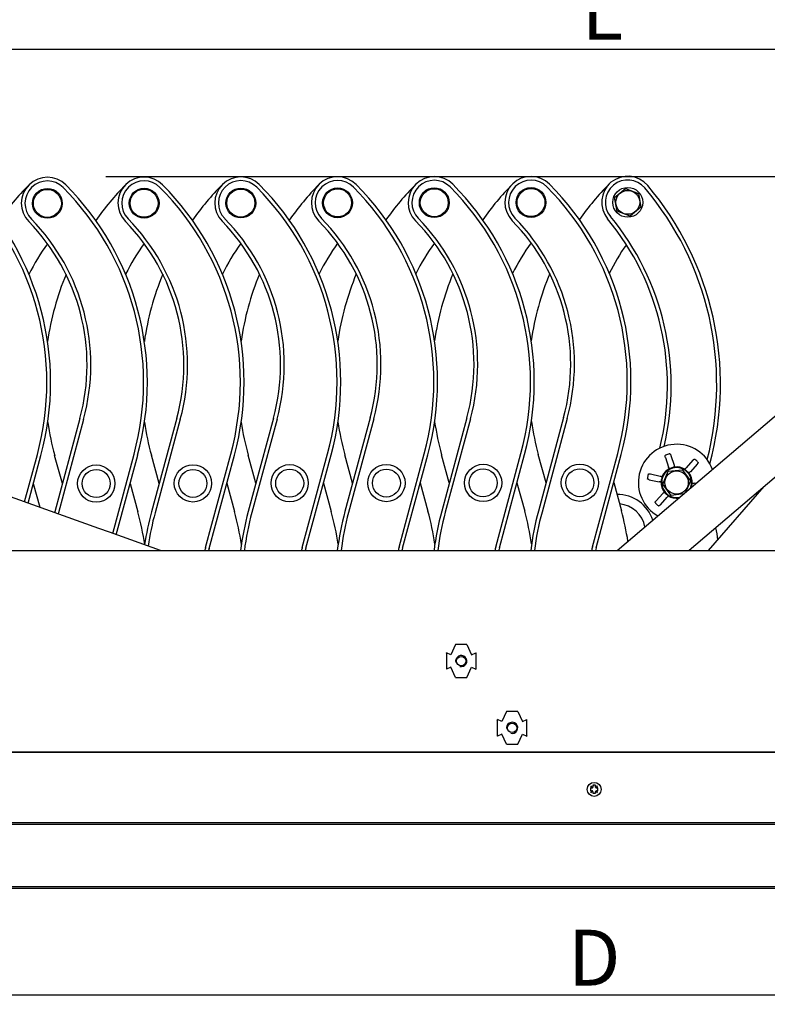
# Model space of a CAD drawing. Units: millimetres. Extents: x 0 to 5750, y 0 to 4113.
# Drawn here: x 3325 to 3726, y 1958 to 2486 of the extents above; entities that cross this region are included whole.
import ezdxf
from ezdxf.lldxf.tags import DXFTag

# ---------------------------------------------------------------- set-up
doc = ezdxf.new("R2010")
doc.units = ezdxf.units.MM
doc.header["$LTSCALE"] = 10
doc.layers.add('FAKRO LOFT LADDERS', color=7, linetype='Continuous')
doc.layers.add('FAKRO TEXT', color=80, linetype='Continuous', lineweight=9)
doc.styles.get("Standard").update_dxf_attribs({"font": 'verdana.ttf'})
tags = doc.linetypes.add('HIDDEN2', pattern=[4.7625, 3.175, -1.5875]).pattern_tags.tags
tags[6:7] = [DXFTag(74, 4), DXFTag(75, 0), DXFTag(340, '0'), DXFTag(46, 0.0), DXFTag(50, 0.0), DXFTag(44, 0.0), DXFTag(45, 0.0)]
tags[4:5] = [DXFTag(74, 4), DXFTag(75, 0), DXFTag(340, '0'), DXFTag(46, 0.0), DXFTag(50, 0.0), DXFTag(44, 0.0), DXFTag(45, 0.0)]
doc.dimstyles.get("Standard").update_dxf_attribs({"dimtxt": 0.18, "dimasz": 0.18, "dimexe": 0.18, "dimexo": 0.0625, "dimgap": 0.09, "dimtad": 0, "dimtih": 1, "dimtoh": 1, "dimdec": 4, "dimzin": 0, "dimdsep": 46, "dimtxsty": 'Standard', "dimcen": 0.09, "dimadec": 0, "dimazin": 0, "dimtfac": 1, "dimtdec": 4, "dimtofl": 0, "dimtmove": 0, "dimatfit": 3, "dimfxl": 1, "dimtolj": 1, "dimtzin": 0, "dimarcsym": 0})

# ---------------------------------------------------------------- blocks, each defined once
blk = doc.blocks.new('LST BOK')
at = {"color": 7, "ltscale": 25.4}
for p, q in [((51.94, 275.56), (57.7, 280.37)), ((57.7, 280.37), (64.75, 277.79)), ((53.23, 268.16), (51.94, 275.56)), ((64.75, 277.79), (66.04, 270.4)), ((66.04, 270.4), (60.28, 265.58)), ((60.28, 265.58), (53.23, 268.16)), ((302.54, 265.96), (91.89, 86.23)), ((53.38, 86.23), (244.09, 248.95)), ((-234.7, 157.11), (-248.23, 107)), ((-232.77, 156.59), (-246.3, 106.48)), ((-182.84, 157.2), (-196.36, 107.1)), ((-180.9, 156.68), (-194.43, 106.57)), ((-130.97, 157.29), (-144.5, 107.19)), ((-129.04, 156.77), (-142.57, 106.66)), ((-79.11, 157.38), (-92.64, 107.28)), ((-77.18, 156.86), (-90.71, 106.76)), ((-27.25, 157.47), (-40.77, 107.37)), ((-25.31, 156.95), (-38.84, 106.85)), ((24.62, 157.56), (11.09, 107.46)), ((26.55, 157.04), (13.02, 106.94)), ((-264.43, 112.4), (-257.57, 137.82)), ((-262.54, 111.72), (-255.63, 137.3)), ((-244.13, 122.17), (-248.28, 137.31)), ((-217.17, 95.44), (-205.7, 137.91)), ((-215.28, 94.76), (-203.77, 137.39)), ((-192.27, 122.26), (-196.42, 137.4)), ((-167.37, 87.9), (-153.84, 138)), ((-165.44, 87.38), (-151.91, 137.48)), ((-140.41, 122.35), (-144.55, 137.49)), ((-115.5, 87.99), (-101.98, 138.09)), ((-113.57, 87.47), (-100.04, 137.57)), ((-88.54, 122.44), (-92.69, 137.58)), ((-63.64, 88.08), (-50.11, 138.18)), ((-61.71, 87.56), (-48.18, 137.66)), ((-36.68, 122.53), (-40.83, 137.68)), ((-11.78, 88.17), (1.75, 138.28)), ((-9.84, 87.65), (3.68, 137.75)), ((15.18, 122.62), (11.04, 137.77)), ((40.09, 88.26), (53.62, 138.37)), ((42.02, 87.74), (55.55, 137.84)), ((79.18, 136.2), (80.84, 131.07)), ((82.17, 137.17), (83.83, 132.04)), ((93.84, 134.67), (90.23, 130.67)), ((96.17, 132.56), (92.56, 128.56)), ((71.18, 127.35), (76.46, 126.22)), ((77.72, 121.9), (80.72, 128.78)), ((80.72, 128.78), (88.18, 129.62)), ((88.18, 129.62), (92.64, 123.59)), ((-259.73, 122.14), (-256.26, 109.47)), ((-207.86, 122.23), (-203.72, 107.08)), ((-156, 122.32), (-151.85, 107.17)), ((-104.14, 122.41), (-99.99, 107.26)), ((-52.27, 122.5), (-48.13, 107.36)), ((-0.41, 122.59), (3.74, 107.45)), ((51.45, 122.68), (55.6, 107.54)), ((70.53, 124.28), (75.8, 123.15)), ((82.19, 115.86), (77.72, 121.9)), ((92.64, 123.59), (89.97, 117.45)), ((95.47, 122.14), (94.57, 122.34)), ((-224.53, 98.08), (-287.69, 120.74)), ((74.19, 112.92), (77.81, 116.92)), ((89.01, 116.64), (82.19, 115.86)), ((102.36, 86.23), (132.18, 120.6)), ((76.52, 110.82), (80.14, 114.82)), ((-218.96, 96.08), (-224.53, 98.08)), ((-191.51, 86.23), (-218.96, 96.08)), ((-516.71, 86.23), (598.74, 86.23)), ((-33.29, 35.82), (-35.79, 30.37)), ((-27.29, 35.82), (-33.29, 35.82)), ((-27.29, 35.82), (-24.79, 30.37)), ((-38.24, 31.25), (-38.15, 31.45)), ((-38.24, 31.25), (-38.24, 22.8)), ((-35.79, 30.37), (-38.15, 31.45)), ((-24.79, 30.37), (-22.43, 31.45)), ((-22.34, 31.25), (-22.43, 31.45)), ((-22.34, 22.8), (-22.34, 31.25)), ((-38.24, 22.8), (-38.15, 22.6)), ((-35.79, 23.68), (-38.15, 22.6)), ((-33.29, 18.22), (-35.79, 23.68)), ((-27.29, 18.22), (-24.79, 23.68)), ((-24.79, 23.68), (-22.43, 22.6)), ((-22.34, 22.8), (-22.43, 22.6)), ((-33.29, 18.22), (-27.29, 18.22)), ((-6, 0), (-8.5, -5.45)), ((0, 0), (-6, 0)), ((0, 0), (2.5, -5.45)), ((-10.95, -4.58), (-10.86, -4.37)), ((-10.95, -4.58), (-10.95, -13.02)), ((-8.5, -5.45), (-10.86, -4.37)), ((2.5, -5.45), (4.86, -4.37)), ((4.95, -4.58), (4.86, -4.37)), ((4.95, -13.02), (4.95, -4.58)), ((-10.95, -13.02), (-10.86, -13.23)), ((-8.5, -12.15), (-10.86, -13.23)), ((-6, -17.6), (-8.5, -12.15)), ((0, -17.6), (2.5, -12.15)), ((2.5, -12.15), (4.86, -13.23)), ((4.95, -13.02), (4.86, -13.23)), ((-6, -17.6), (0, -17.6)), ((633.01, -21.77), (-550.99, -21.77)), ((-549.99, -21.77), (632.01, -21.77)), ((39.76, -41.02), (39.01, -41.02)), ((39.01, -41.02), (39.01, -42.52)), ((39.01, -41.02), (39.21, -41.22)), ((40.03, -40.94), (39.19, -39.94)), ((39.19, -39.94), (40.19, -40.78)), ((41.76, -39.6), (40.26, -39.6)), ((40.26, -39.6), (40.26, -40.52)), ((40.26, -39.6), (40.46, -39.8)), ((41.76, -39.6), (41.56, -39.8)), ((41.76, -40.52), (41.76, -39.6)), ((42.84, -39.94), (41.84, -40.78)), ((42, -40.94), (42.84, -39.94)), ((43.01, -41.02), (42.26, -41.02)), ((42.81, -41.22), (43.01, -41.02)), ((43.01, -42.52), (43.01, -41.02)), ((39.01, -42.52), (39.21, -42.32)), ((39.01, -42.52), (39.76, -42.52)), ((39.19, -43.59), (40.03, -42.59)), ((40.19, -42.75), (39.19, -43.59)), ((40.26, -43.02), (40.26, -43.83)), ((40.46, -43.63), (40.26, -43.83)), ((40.26, -43.83), (41.76, -43.83)), ((41.56, -43.63), (41.76, -43.83)), ((41.76, -43.83), (41.76, -43.02)), ((41.84, -42.75), (42.84, -43.59)), ((42.84, -43.59), (42, -42.59)), ((42.26, -42.52), (43.01, -42.52)), ((42.81, -42.32), (43.01, -42.52)), ((-550.99, -93.77), (632.01, -93.77)), ((-550.99, -94.77), (633.01, -94.77))]:
    blk.add_line(p, q, dxfattribs=at)
at = {"color": 7, "linetype": 'HIDDEN2'}
blk.add_line((-528.99, -59.45), (611.01, -59.45), dxfattribs=at)
at = {"color": 7, "linetype": 'Continuous'}
blk.add_line((-528.99, -60.45), (611.01, -60.45), dxfattribs=at)
at = {"color": 7, "ltscale": 25.4}
for centre, radius in [((-252.19, 272.43), 8), ((-252.19, 272.43), 7.5), ((-200.33, 272.52), 8), ((-200.33, 272.52), 7.5), ((-148.47, 272.61), 8), ((-148.47, 272.61), 7.5), ((-96.6, 272.7), 8), ((-96.6, 272.7), 7.5), ((-44.74, 272.79), 8), ((-44.74, 272.79), 7.5), ((7.12, 272.89), 8), ((7.12, 272.89), 7.5), ((58.99, 272.98), 8), ((58.99, 272.98), 6.4), ((-226, 122.2), 10), ((-174.14, 122.29), 10), ((-122.27, 122.38), 10), ((-70.41, 122.47), 10), ((-18.54, 122.56), 10), ((33.32, 122.65), 10), ((-226, 122.2), 7.5), ((-174.14, 122.29), 7.5), ((-122.27, 122.38), 7.5), ((-70.41, 122.47), 7.5), ((-18.54, 122.56), 7.5), ((33.32, 122.65), 7.5), ((85.18, 122.74), 6.25), ((-30.29, 27.02), 2.5), ((-3, -8.8), 2.5), ((41.01, -41.77), 3.75)]:
    blk.add_circle(centre, radius, dxfattribs=at)
for centre, radius, start, end in [((-252.19, 272.43), 14, 44.8662, 224.3287), ((-200.33, 272.52), 14, 44.8662, 224.3287), ((-148.47, 272.61), 14, 44.8662, 224.3287), ((-96.6, 272.7), 14, 44.8662, 224.3287), ((-44.74, 272.79), 14, 44.8662, 224.3287), ((7.12, 272.89), 14, 44.8662, 224.3287), ((58.99, 272.98), 14, 40.22, 219.5692), ((-400.45, 176.4), 148, 344.8909, 44.8662), ((-400.45, 176.4), 150, 344.8909, 44.8662), ((-155.47, 176.83), 150, 135.3347, 144.8468), ((-252.19, 272.43), 12, 44.8662, 224.3287), ((-348.59, 176.49), 148, 344.8909, 44.8662), ((-348.59, 176.49), 150, 344.8909, 44.8662), ((-103.6, 176.92), 150, 135.3347, 144.8468), ((-200.33, 272.52), 12, 44.8662, 224.3287), ((-296.72, 176.58), 148, 344.8909, 44.8662), ((-296.72, 176.58), 150, 344.8909, 44.8662), ((-51.74, 177.01), 150, 135.3347, 144.8468), ((-148.47, 272.61), 12, 44.8662, 224.3287), ((-244.86, 176.67), 148, 344.8909, 44.8662), ((-244.86, 176.67), 150, 344.8909, 44.8662), ((0.12, 177.1), 150, 135.3347, 144.8468), ((-96.6, 272.7), 12, 44.8662, 224.3287), ((-192.99, 176.76), 148, 344.8909, 44.8662), ((-192.99, 176.76), 150, 344.8909, 44.8662), ((51.99, 177.19), 150, 135.3347, 144.8468), ((-44.74, 272.79), 12, 44.8662, 224.3287), ((-141.13, 176.85), 148, 344.8909, 44.8662), ((-141.13, 176.85), 150, 344.8909, 44.8662), ((103.85, 177.28), 150, 135.3347, 144.8468), ((7.12, 272.89), 12, 44.8662, 224.3287), ((-89.27, 176.94), 148, 344.8909, 44.8662), ((-89.27, 176.94), 150, 344.8909, 44.8662), ((155.71, 177.37), 150, 135.3347, 144.8468), ((58.99, 272.98), 12, 40.22, 219.5692), ((-56.31, 175.47), 163, 345.6349, 40.22), ((-56.31, 175.47), 165, 344.9995, 40.22), ((-340.9, 185.78), 112, 344.8909, 44.3287), ((-289.03, 185.87), 112, 344.8909, 44.3287), ((-237.17, 185.96), 112, 344.8909, 44.3287), ((-185.31, 186.06), 112, 344.8909, 44.3287), ((-133.44, 186.15), 112, 344.8909, 44.3287), ((-81.58, 186.24), 112, 344.8909, 44.3287), ((-59.72, 174.88), 140, 346.0585, 39.5692), ((-59.72, 174.88), 142, 346.656, 39.5692), ((-340.9, 185.78), 110, 344.8909, 44.3287), ((-289.03, 185.87), 110, 344.8909, 44.3287), ((-237.17, 185.96), 110, 344.8909, 44.3287), ((-185.31, 186.06), 110, 344.8909, 44.3287), ((-133.44, 186.15), 110, 344.8909, 44.3287), ((-81.58, 186.24), 110, 344.8909, 44.3287), ((-163.19, 186.09), 110, 143.9787, 154.0161), ((-111.33, 186.19), 110, 143.9787, 154.0161), ((-59.46, 186.28), 110, 143.9787, 154.0161), ((-7.6, 186.37), 110, 143.9787, 154.0161), ((44.27, 186.46), 110, 143.9787, 154.0161), ((96.13, 186.55), 110, 143.9787, 154.0161), ((147.99, 186.64), 110, 144.6692, 154.0161), ((-103.6, 176.92), 150, 157.4995, 171.7838), ((-51.74, 177.01), 150, 157.4995, 171.7838), ((0.12, 177.1), 150, 157.4995, 171.7838), ((51.99, 177.19), 150, 157.4995, 171.7838), ((103.85, 177.28), 150, 157.4995, 171.7838), ((155.71, 177.37), 150, 157.4995, 171.7838), ((-103.6, 176.92), 150, 188.417, 195.31), ((-51.74, 177.01), 150, 188.417, 195.31), ((0.12, 177.1), 150, 188.417, 195.31), ((51.99, 177.19), 150, 188.417, 195.31), ((103.85, 177.28), 150, 188.417, 195.31), ((155.71, 177.37), 150, 188.417, 195.31), ((85.18, 122.74), 20.5, 20.1172, 240.8258), ((82.35, 131.51), 6.63, 99.5194, 116.2758), ((91.36, 129.58), 6.63, 39.5194, 56.2758), ((76.17, 124.67), 6.63, 159.5194, 176.2758), ((85.18, 122.74), 8, 0, 283.5085), ((85.18, 122.74), 8.4, 116.9243, 158.871), ((90.91, 105.02), 26.91, 105.8408, 109.9545), ((85.18, 122.74), 8.4, 56.9243, 98.871), ((72.7, 108.92), 26.91, 45.8408, 49.9545), ((85.18, 122.74), 8.4, 356.9243, 38.871), ((85.18, 122.74), 8.4, 176.9243, 218.871), ((103.39, 118.84), 26.91, 165.8408, 169.9545), ((85.18, 122.74), 8, 337.4345, 0), ((66.97, 126.65), 26.91, 345.8408, 349.9545), ((53.46, 96.29), 20, 18.1489, 90.7403), ((97.67, 136.56), 26.91, 225.8408, 229.9545), ((53.46, 96.29), 15, 10.0453, 85.7125), ((79, 115.9), 6.63, 219.5194, 236.2758), ((85.18, 122.74), 8.4, 236.9243, 278.871), ((-103.41, 67.91), 150, 164.8909, 165.0421), ((-103.41, 67.91), 148, 164.8909, 165.1069), ((-348.39, 67.48), 150, 8.417, 15.31), ((-51.55, 68), 150, 164.8909, 171.8382), ((-51.55, 68), 148, 164.8909, 171.9969), ((-296.53, 67.57), 150, 8.417, 15.31), ((0.31, 68.09), 150, 164.8909, 173.0516), ((0.31, 68.09), 148, 164.8909, 172.9572), ((-244.67, 67.66), 150, 8.417, 15.31), ((52.18, 68.18), 150, 164.8909, 173.0866), ((52.18, 68.18), 148, 164.8909, 172.9927), ((-192.8, 67.75), 150, 8.417, 15.31), ((104.04, 68.27), 150, 164.8909, 173.1216), ((104.04, 68.27), 148, 164.8909, 173.0281), ((-140.94, 67.84), 150, 8.417, 15.31), ((155.9, 68.36), 150, 164.8909, 173.1566), ((155.9, 68.36), 148, 164.8909, 173.0636), ((-89.08, 67.93), 150, 8.8978, 15.31), ((-56.13, 69.52), 165, 7.8201, 10.1261), ((-59.24, 58.7), 112, 164.8909, 165.7704), ((-59.24, 58.7), 110, 164.8909, 165.5059), ((-7.37, 58.79), 112, 164.8909, 165.8183), ((-7.37, 58.79), 110, 164.8909, 165.5548), ((44.49, 58.88), 112, 164.8909, 165.8663), ((44.49, 58.88), 110, 164.8909, 165.6037), ((96.35, 58.98), 112, 164.8909, 165.9142), ((96.35, 58.98), 110, 164.8909, 165.6525), ((148.22, 59.07), 112, 164.8909, 165.9622), ((148.22, 59.07), 110, 164.8909, 165.7014), ((-30.29, 27.02), 3, 255, 195), ((-3, -8.8), 3, 255, 195), ((39.76, -40.52), 0.5, 269.9996, 301.884), ((39.76, -40.52), 0.5, 301.8837, 328.1163), ((39.76, -40.52), 0.501, 328.161, 359.9553), ((42.26, -40.52), 0.5, 179.9996, 211.884), ((42.26, -40.52), 0.5, 211.8837, 238.1163), ((42.26, -40.52), 0.501, 238.161, 269.9553), ((39.76, -43.02), 0.501, 58.161, 89.9553), ((39.76, -43.02), 0.5, 31.8837, 58.1163), ((39.76, -43.02), 0.5, 0, 31.884), ((42.27, -43.02), 0.501, 148.161, 179.9553), ((42.26, -43.02), 0.5, 121.8837, 148.1163), ((42.26, -43.02), 0.5, 89.9996, 121.884)]:
    blk.add_arc(centre, radius, start, end, dxfattribs=at)
for centre, major_axis, start_param, end_param in [((88.28, 123.74), (-15.82, -5.11), 4.968867, 4.990773), ((82.09, 121.74), (15.82, 5.11), 1.292413, 1.314319), ((87.6, 120.56), (-12.34, 11.15), 4.968867, 4.990773), ((82.77, 124.92), (12.34, -11.15), 1.292413, 1.314319), ((84.5, 119.56), (3.49, 16.26), 1.292412, 1.314319), ((83.61, 122.23), (8.05, 2.6), 1.489268, 1.530866), ((86.76, 123.25), (-8.05, -2.6), 4.752319, 4.793917), ((83.95, 123.85), (6.28, -5.67), 1.489268, 1.530866), ((86.41, 121.63), (-6.28, 5.67), 4.752319, 4.793917), ((85.86, 125.92), (-3.49, -16.26), 4.968867, 4.990773), ((84.84, 121.12), (1.77, 8.27), 1.489268, 1.530866), ((85.53, 124.36), (-1.77, -8.27), 4.752319, 4.793917), ((85.53, 124.36), (-1.77, -8.27), 1.489268, 1.530866), ((83.95, 123.85), (6.28, -5.67), 4.752319, 4.793917), ((87.6, 120.56), (-12.34, 11.15), 1.292413, 1.314319), ((86.41, 121.63), (-6.28, 5.67), 1.489268, 1.530866), ((82.77, 124.92), (12.34, -11.15), 4.968867, 4.990773)]:
    blk.add_ellipse(centre, major_axis=major_axis, ratio=0.980686, start_param=start_param, end_param=end_param, dxfattribs=at)
for points in [[(81.62, 138.07), (81.65, 138.07), (81.69, 138.05), (81.79, 137.96), (81.84, 137.9), (81.94, 137.73), (81.99, 137.64), (82.09, 137.41), (82.13, 137.29), (82.17, 137.17)], [(79.18, 136.2), (79.14, 136.33), (79.11, 136.45), (79.06, 136.69), (79.05, 136.8), (79.03, 136.99), (79.04, 137.07), (79.06, 137.2), (79.08, 137.24), (79.11, 137.26)], [(83.83, 132.04), (83.87, 131.92), (83.9, 131.79), (83.95, 131.56), (83.97, 131.45), (83.98, 131.27), (83.97, 131.19), (83.94, 131.08), (83.92, 131.05), (83.89, 131.04)], [(93.84, 134.67), (93.93, 134.76), (94.02, 134.86), (94.2, 135.02), (94.29, 135.09), (94.45, 135.19), (94.52, 135.23), (94.64, 135.27), (94.69, 135.28), (94.72, 135.26)], [(96.67, 133.49), (96.69, 133.46), (96.69, 133.42), (96.66, 133.29), (96.63, 133.22), (96.54, 133.05), (96.48, 132.95), (96.34, 132.76), (96.26, 132.66), (96.17, 132.56)], [(70.13, 127.32), (70.14, 127.35), (70.18, 127.37), (70.3, 127.41), (70.38, 127.42), (70.58, 127.43), (70.69, 127.42), (70.93, 127.4), (71.06, 127.38), (71.18, 127.35)], [(81.38, 130.23), (81.35, 130.22), (81.31, 130.23), (81.22, 130.3), (81.17, 130.36), (81.07, 130.52), (81.02, 130.62), (80.93, 130.83), (80.88, 130.95), (80.84, 131.07)], [(89.76, 129.78), (89.74, 129.8), (89.73, 129.84), (89.75, 129.95), (89.78, 130.02), (89.86, 130.19), (89.92, 130.28), (90.06, 130.47), (90.14, 130.57), (90.23, 130.67)], [(92.56, 128.56), (92.47, 128.47), (92.38, 128.38), (92.21, 128.22), (92.12, 128.15), (91.96, 128.05), (91.9, 128.02), (91.79, 127.99), (91.74, 127.99), (91.72, 128.01)], [(70.53, 124.28), (70.4, 124.31), (70.27, 124.34), (70.04, 124.42), (69.94, 124.46), (69.77, 124.54), (69.7, 124.59), (69.6, 124.67), (69.58, 124.71), (69.57, 124.74)], [(76.8, 123.19), (76.79, 123.16), (76.76, 123.13), (76.65, 123.09), (76.58, 123.08), (76.39, 123.07), (76.28, 123.08), (76.05, 123.1), (75.92, 123.12), (75.8, 123.15)], [(76.46, 126.22), (76.58, 126.19), (76.7, 126.16), (76.93, 126.09), (77.03, 126.05), (77.2, 125.96), (77.26, 125.92), (77.34, 125.84), (77.36, 125.8), (77.35, 125.77)], [(93.57, 122.29), (93.57, 122.32), (93.61, 122.35), (93.71, 122.39), (93.79, 122.4), (93.97, 122.41), (94.08, 122.41), (94.32, 122.38), (94.44, 122.36), (94.57, 122.34)], [(77.81, 116.92), (77.89, 117.02), (77.98, 117.11), (78.16, 117.27), (78.25, 117.33), (78.4, 117.44), (78.47, 117.47), (78.58, 117.5), (78.62, 117.5), (78.65, 117.47)], [(73.69, 111.99), (73.67, 112.02), (73.67, 112.07), (73.7, 112.19), (73.73, 112.27), (73.82, 112.44), (73.88, 112.53), (74.02, 112.73), (74.11, 112.83), (74.19, 112.92)], [(80.6, 115.71), (80.62, 115.68), (80.63, 115.64), (80.61, 115.53), (80.59, 115.46), (80.5, 115.3), (80.44, 115.2), (80.31, 115.01), (80.22, 114.91), (80.14, 114.82)], [(76.52, 110.82), (76.44, 110.72), (76.34, 110.63), (76.16, 110.47), (76.08, 110.4), (75.92, 110.29), (75.84, 110.25), (75.72, 110.21), (75.68, 110.21), (75.65, 110.23)]]:
    blk.add_open_spline(points, degree=3, knots=[0, 0, 0, 0, 0.25, 0.25, 0.5, 0.5, 0.75, 0.75, 1, 1, 1, 1], dxfattribs=at)
blk = doc.blocks.new('*D25')
at = {"layer": 'Defpoints', "color": 0, "linetype": 'Continuous', "transparency": 16777216}
for p in [(3371.09, 2401.73), (4360.61, 2401.73), (4151.31, 2020.07)]:
    blk.add_point(p, dxfattribs=at)
at = {"layer": 'FAKRO TEXT', "color": 0, "linetype": 'Continuous', "lineweight": -2, "transparency": 16777216}
for p, q in [((3371.15, 2401.73), (4360.79, 2401.73)), ((4360.61, 2050.07), (4360.61, 2371.73)), ((4151.37, 2020.07), (4360.79, 2020.07))]:
    blk.add_line(p, q, dxfattribs=at)
at = {"layer": 'FAKRO TEXT', "color": 0, "linetype": 'Continuous', "transparency": 16777216}
for points in [[(4355.61, 2371.73), (4365.61, 2371.73), (4360.61, 2401.73)], [(4355.61, 2050.07), (4365.61, 2050.07), (4360.61, 2020.07)]]:
    blk.add_solid(points, dxfattribs=at)
at = {"layer": 'FAKRO TEXT', "linetype": 'Continuous', "lineweight": 20, "transparency": 16777216, "insert": (4340.61, 2201.32), "char_height": 30, "attachment_point": 5, "rotation": 90}
blk.add_mtext('\\A1;\\A1;K {}', dxfattribs=at)
blk = doc.blocks.new('*D15')
at = {"layer": 'Defpoints', "color": 0, "linetype": 'Continuous', "transparency": 16777216}
for p in [(4224.94, 2470), (3040.94, 2113.11), (4224.94, 2113.11)]:
    blk.add_point(p, dxfattribs=at)
at = {"layer": 'FAKRO TEXT', "color": 0, "linetype": 'Continuous', "lineweight": -2, "transparency": 16777216}
for p, q in [((3040.94, 2113.18), (3040.94, 2470.18)), ((3070.94, 2470), (4194.94, 2470)), ((4224.94, 2113.18), (4224.94, 2470.18))]:
    blk.add_line(p, q, dxfattribs=at)
at = {"layer": 'FAKRO TEXT', "color": 0, "linetype": 'Continuous', "transparency": 16777216}
for points in [[(3070.94, 2475), (3070.94, 2465), (3040.94, 2470)], [(4194.94, 2475), (4194.94, 2465), (4224.94, 2470)]]:
    blk.add_solid(points, dxfattribs=at)
at = {"layer": 'FAKRO TEXT', "linetype": 'Continuous', "lineweight": 20, "transparency": 16777216, "insert": (3637.29, 2490), "char_height": 30, "attachment_point": 5}
blk.add_mtext('\\A1;\\A1;L {}', dxfattribs=at)
blk = doc.blocks.new('*D17')
at = {"layer": 'Defpoints', "color": 0, "linetype": 'Continuous', "transparency": 16777216}
for p in [(3010.94, 2021.07), (4254.94, 2021.07), (4254.94, 1962.83)]:
    blk.add_point(p, dxfattribs=at)
at = {"layer": 'FAKRO TEXT', "color": 0, "linetype": 'Continuous', "lineweight": -2, "transparency": 16777216}
for p, q in [((3010.94, 2021.01), (3010.94, 1962.65)), ((4254.94, 2021.01), (4254.94, 1962.65)), ((3040.94, 1962.83), (4224.94, 1962.83))]:
    blk.add_line(p, q, dxfattribs=at)
at = {"layer": 'FAKRO TEXT', "color": 0, "linetype": 'Continuous', "transparency": 16777216}
for points in [[(3040.94, 1967.83), (3040.94, 1957.83), (3010.94, 1962.83)], [(4224.94, 1967.83), (4224.94, 1957.83), (4254.94, 1962.83)]]:
    blk.add_solid(points, dxfattribs=at)
at = {"layer": 'FAKRO TEXT', "linetype": 'Continuous', "lineweight": 20, "transparency": 16777216, "insert": (3632.94, 1982.83), "char_height": 30, "attachment_point": 5}
blk.add_mtext('\\A1;D', dxfattribs=at)

msp = doc.modelspace()

# ---------------------------------------------------------------- block references
at = {"layer": 'FAKRO LOFT LADDERS'}
msp.add_blockref('LST BOK', (3591.93062, 2114.84134), dxfattribs=at)

# ---------------------------------------------------------------- dimensions: what is measured, and where the dimension line sits
at = {"layer": 'FAKRO TEXT', "color": 6, "linetype": 'Continuous', "lineweight": 20}
for base, p1, p2, angle, text, picture, middle, dimtype in [((4224.94463, 2469.99523), (3040.94463, 2113.11373), (4224.94463, 2113.11373), 0, '\\A1;L {}', '*D15', (3637.28834, 2469.99523), 161), ((4360.61344, 2401.72646), (4151.30599, 2020.0749), (3371.08562, 2401.72646), 90, '\\A1;K {}', '*D25', (4360.61344, 2201.31526), 160)]:
    dim = msp.add_linear_dim(base=base, p1=p1, p2=p2, angle=angle, text=text, dimstyle='Standard', override={"dimtxt": 30, "dimasz": 30, "dimgap": 5, "dimtad": 1, "dimtih": 0, "dimtoh": 0, "dimclrt": 256}, dxfattribs=at)
    dim.commit()
    dim.dimension.update_dxf_attribs({"geometry": picture, "text_midpoint": middle, "dimtype": dimtype})
dim = msp.add_linear_dim(base=(4254.94463, 1962.82561), p1=(3010.94463, 2021.0749), p2=(4254.94463, 2021.0749), text='D', dimstyle='Standard', override={"dimtxt": 30, "dimasz": 30, "dimgap": 5, "dimtad": 1, "dimtih": 0, "dimtoh": 0, "dimclrt": 256}, dxfattribs=at)
dim.commit()
dim.dimension.update_dxf_attribs({"geometry": '*D17', "text_midpoint": (3632.94463, 1982.82561)})

doc.saveas('drawing.dxf')
